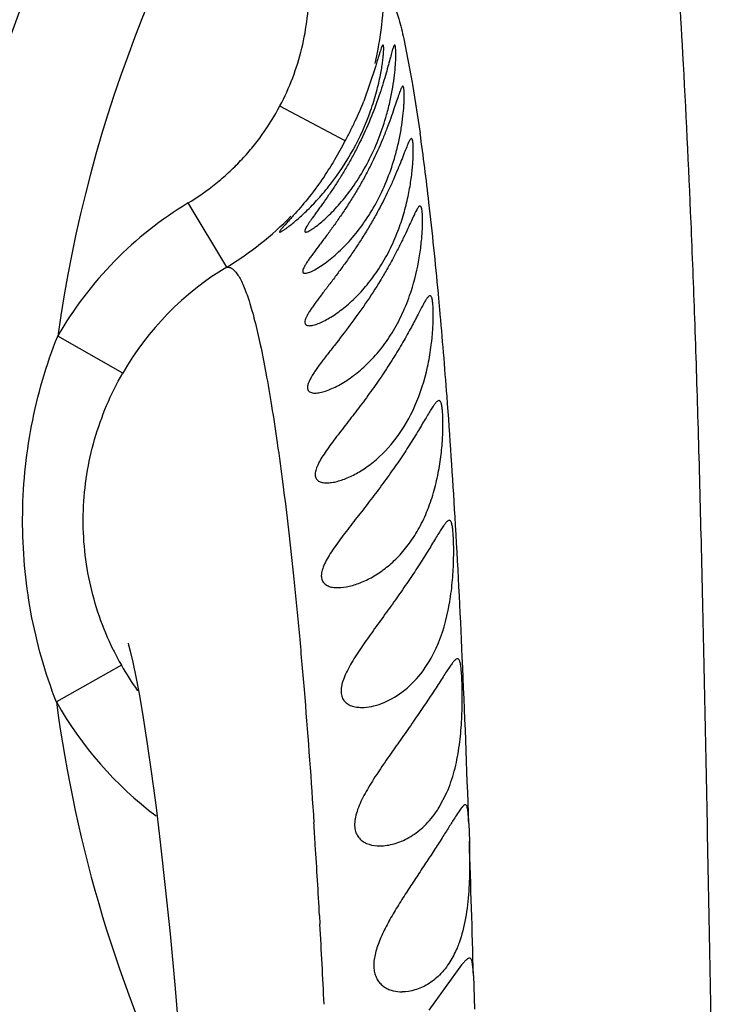
# Model space of a CAD drawing. Units: inches. Extents: x 7.06 to 14.81, y 5.39 to 13.14.
# Drawn here: x 10.57 to 10.76, y 9.14 to 9.4 of the extents above; entities that cross this region are included whole.
import ezdxf

# ---------------------------------------------------------------- set-up
doc = ezdxf.new("R2010")
doc.units = ezdxf.units.IN
doc.header["$LTSCALE"] = 1.21
doc.header["$MEASUREMENT"] = 0
doc.layers.get('0').update_dxf_attribs({"linetype": 'CONTINUOUS'})

msp = doc.modelspace()

# ---------------------------------------------------------------- linework, layer by layer
at = {"color": 9, "linetype": 'Continuous'}
for p, q in [((10.669833658, 9.3973509388), (10.6721065837, 9.385687370700001)), ((10.6721065837, 9.385687370700001), (10.6721974204, 9.3851547996)), ((10.6721974204, 9.3851547996), (10.6742004948, 9.37214376)), ((10.6541969406, 9.370040279), (10.6367355191, 9.3793084036)), ((10.6225726306, 9.3363369452), (10.6122528537, 9.3534636521)), ((10.5947590979, 9.3079472784), (10.5774271938, 9.317899820800001)), ((10.5944269388, 9.2299315998), (10.577062778, 9.220126053200001)), ((10.6456925598, 9.1899766953), (10.6457058755, 9.1897756172)), ((10.6457058755, 9.1897756172), (10.6458301868, 9.18788534)), ((10.647329254, 9.1630268303), (10.6474568296, 9.1607164688))]:
    msp.add_line(p, q, dxfattribs=at)
at = {"color": 7, "linetype": 'Continuous'}
for p, q in [((10.6622823252, 9.3898159496), (10.6591427717, 9.3806331084)), ((10.6793057487, 9.19199295), (10.6813530916, 9.1959480421)), ((10.6871919813, 9.187693121699999), (10.6873505846, 9.1829570846)), ((10.6852916129, 9.1498471002), (10.6764915728, 9.1377967743)), ((10.6884454875, 9.1470534844), (10.6886970773, 9.1380118613))]:
    msp.add_line(p, q, dxfattribs=at)
msp.add_lwpolyline([(10.5961955954, 9.2358396956), (10.5963219647, 9.2354068831), (10.5967807094, 9.2336685677), (10.5974571079, 9.230779736699999), (10.5982857446, 9.226827661), (10.5992257771, 9.2218610904), (10.600250419, 9.2159017208), (10.6013424786, 9.2089425874), (10.6024890637, 9.2009627814), (10.6036787892, 9.1919362411), (10.6049012619, 9.1818290019), (10.60614773, 9.170586720800001), (10.6074073278, 9.1581623674), (10.6086688905, 9.1445179782), (10.6099217785, 9.1296248897), (10.6111549027, 9.1134650446), (10.6123578321, 9.096021859299999), (10.613525991, 9.0772444133), (10.6146573108, 9.0571122689)], dxfattribs=at)
msp.add_circle((10.9376923427, 9.2676695021), 3.875, dxfattribs=at)
at = {"color": 9, "linetype": 'Continuous'}
for radius in [3.625, 3.4079209419, 3.1909161778, 2.9739193698]:
    msp.add_circle((10.9376923427, 9.2676695021), radius, dxfattribs=at)
for centre, radius, start, end in [((10.9376923427, 9.2676695021), 2.7568387396, 273.4724383649, 266.5482089203), ((10.9376923427, 9.2676695021), 1.0170079088, 286.5789596216, 253.4210553763), ((10.9376923427, 9.2676695021), 0.36375, 117.0815617923, 172.0624641291), ((10.5778433348, 9.410689083400001), 0.086657425, 346.673482153, 0.4207185497), ((9.9578225918, 9.2717872165), 0.723373165, 6.4911900561, 7.974602181900001), ((10.6634368666, 9.268505322000001), 0.0991843169, 121.0672906434, 150.1309060339), ((9.5839082882, 9.2281011456), 1.0998297125, 5.280559345299999, 6.5503094265), ((10.6634337836, 9.2684867956), 0.0792043567, 121.0574622671, 150.1183196944), ((9.319067539199999, 9.2023499891), 1.3659170104, 5.1576333691, 5.3337415856), ((9.143830899500001, 9.1867231406), 1.5418489474, 4.279611378399999, 5.150590590800001), ((8.7198514902, 9.154573685599999), 1.9670453586, 3.3517026701, 4.2918691836), ((8.1138934448, 9.1181561924), 2.5740962038, 2.5373068802, 3.372357094), ((10.6642915943, 9.269333966), 0.0802102139, 206.059941114, 209.4221900018), ((6.8351702342, 9.0602572103), 3.854129143, 1.894817403, 2.5556410241), ((10.6636148923, 9.268940923999999), 0.0794277127, 209.4150304773, 215.2174677546), ((10.9376923427, 9.2676695021), 0.36375, 187.5109568842, 206.0167753376), ((10.6634416283, 9.268855136200001), 0.09917505830000001, 209.4316689704, 232.9644593184), ((8.288610783200001, 9.0338480847), 2.3622469796, 3.593618401800001, 3.738792459), ((3.4649489594, 8.944736911), 7.2263292263, 1.604327774, 1.8891311834), ((8.0513446141, 9.0190504055), 2.5999741271, 3.1744405831, 3.5913461903), ((7.452178141599999, 8.9857269308), 3.2000667544, 2.751378800199999, 3.134673825)]:
    msp.add_arc(centre, radius, start, end, dxfattribs=at)
at = {"color": 7, "linetype": 'Continuous'}
for centre, radius, start, end in [((10.9376923427, 9.2676695021), 1.285, 282.3107136153, 257.6892511112), ((10.9376923427, 9.2676695021), 1.2000015448, 283.4563589524, 256.5436481786), ((10.9376923427, 9.2676695021), 0.395, 324.8252959201, 215.1750494953), ((10.6324612934, 9.2888680803), 0.0470804754, 338.2182293711, 339.3048250619), ((10.6560951178, 9.2062072101), 0.0272172478, 324.6753176504, 328.516572092)]:
    msp.add_arc(centre, radius, start, end, dxfattribs=at)
at = {"color": 9, "linetype": 'Continuous'}
for points, knots in [([(10.7542038126, 9.011423385), (10.7537024205, 9.0375094201), (10.7527563587, 9.0883549342), (10.7516235193, 9.1509542788), (10.7507118149, 9.1987112363), (10.7500239763, 9.232354037999999), (10.7492946155, 9.2642160519), (10.7485002109, 9.2940999576), (10.7476170047, 9.3218875784), (10.7463516092, 9.3547422138), (10.7446135997, 9.390763266699999), (10.742304195, 9.4281947225), (10.7406408815, 9.4505822213), (10.7398314968, 9.460544001)], [0, 0, 0, 0, 0.1741628411, 0.3394649705, 0.4179343685, 0.4930102789, 0.5640857331, 0.6306765085, 0.6925625612999999, 0.7496673135999999, 0.85015059, 0.9332835514, 1, 1, 1, 1]), ([(10.636769009, 9.3793867943), (10.6393415528, 9.384236267), (10.6422788002, 9.3920553289), (10.6442300879, 9.4028858159), (10.6445405185, 9.4083960769), (10.6445162403, 9.411145615499999)], [0, 0, 0, 0, 0.4995194449, 0.749797921, 1, 1, 1, 1]), ([(10.6644984236, 9.4113253965), (10.6647483601, 9.411126358099999), (10.6652415481, 9.4105945186), (10.6659000058, 9.4095839374), (10.6665584066, 9.4082765642), (10.6672169755, 9.4066710809), (10.667876907, 9.4047662085), (10.6688132638, 9.4016431975), (10.6694307304, 9.3991276856), (10.669833658, 9.3973509388)], [0, 0, 0, 0, 0.0633858112, 0.1424358068, 0.2387923199, 0.353316589, 0.4864843457, 0.6385672285, 1, 1, 1, 1]), ([(10.6122528536, 9.353463652), (10.6148280284, 9.3550156728), (10.6185329199, 9.357623374), (10.623086455, 9.3615598564), (10.6263029392, 9.364732126), (10.6292996357, 9.3681124189), (10.6329752355, 9.3728791188), (10.6353609717, 9.3767299295), (10.636769009, 9.3793867943)], [0, 0, 0, 0, 0.2498815825, 0.3749789302000001, 0.5000199274, 0.6250394224, 0.7501017590000001, 1, 1, 1, 1]), ([(10.6225723719, 9.336337374), (10.6256999772, 9.3382230301), (10.6317139614, 9.3424082917), (10.6371546847, 9.3473132501), (10.6397110292, 9.349921671799999)], [0, 0, 0, 0, 0.499989245, 1, 1, 1, 1]), ([(10.6225723719, 9.336337374), (10.622821641, 9.3363572409), (10.6233631917, 9.3362865779), (10.6241320177, 9.3358578228), (10.6248763068, 9.3351404376), (10.6256120615, 9.3341371629), (10.6263461969, 9.3328443563), (10.6270810227, 9.3312589847), (10.6278174871, 9.329379405700001), (10.6288619899, 9.3263007026), (10.6301424039, 9.3216974196), (10.6316212239, 9.3152716491), (10.6331156852, 9.3076709476), (10.6346192907, 9.2989058692), (10.6361219669, 9.288992398), (10.6376142737, 9.2779517053), (10.6390857259, 9.2658109422), (10.6405243295, 9.2526034949), (10.6419180655, 9.2383647321), (10.643758365, 9.217384364299999), (10.6449528886, 9.2011388578), (10.6456925598, 9.1899766953)], [0, 0, 0, 0, 0.0050032062, 0.0105940473, 0.0173314353, 0.0255425642, 0.0354083713, 0.04703217990000001, 0.0604763234, 0.0757804547, 0.1120621465, 0.1560120674, 0.2076854225, 0.2670273508, 0.3339331369, 0.4082898789, 0.4899309301, 0.5786170804999999, 0.6741024935, 0.7761769925, 1, 1, 1, 1]), ([(10.5770666816, 9.2201144444), (10.5740399077, 9.2278736099), (10.5694731445, 9.2440170582), (10.5672696915, 9.269045178099999), (10.5696714668, 9.2940530221), (10.5743443392, 9.3101660009), (10.5774281774, 9.3179026756)], [0, 0, 0, 0, 0.2499895026, 0.4999989831, 0.7500101661, 1, 1, 1, 1]), ([(10.5922359563, 9.2340967209), (10.590827966, 9.2369759397), (10.5883540426, 9.242908743400001), (10.5857623821, 9.2521898364), (10.5843286283, 9.261719447599999), (10.584075247, 9.2713512038), (10.5849991008, 9.2809398425), (10.5870876997, 9.2903430598), (10.5903040313, 9.2994193593), (10.5931632288, 9.305171513), (10.5947588806, 9.3079474031)], [0, 0, 0, 0, 0.1250642423, 0.2500997267, 0.3751061097, 0.5001457759000001, 0.62513051, 0.7500625482, 0.8750616325, 1, 1, 1, 1])]:
    msp.add_open_spline(points, degree=3, knots=knots, dxfattribs=at)
at = {"color": 7, "linetype": 'Continuous'}
for points, knots in [([(10.6642903183, 9.3956695021), (10.664269175, 9.3956695021), (10.6642179396, 9.3956413917), (10.6641159728, 9.3955144247), (10.6639770767, 9.395230163899999), (10.6637927362, 9.3947527696), (10.6635720304, 9.394091492200001), (10.6633119571, 9.3932547141), (10.6630106192, 9.3922484958), (10.662664443, 9.3910829196), (10.6624156444, 9.3902545784), (10.6622823252, 9.3898159496)], [0, 0, 0, 0, 0.0101869361, 0.0259679607, 0.0786264888, 0.1610020763, 0.2730892224, 0.4141593871, 0.5832930549, 0.7791200751, 1, 1, 1, 1]), ([(10.6673958107, 9.3956695021), (10.6673570959, 9.3956695021), (10.6672965823, 9.3956150996), (10.6672363754, 9.3955268056), (10.6671500758, 9.3953664911), (10.6670395922, 9.3950915941), (10.6668978777, 9.3946716836), (10.6667388562, 9.3941371166), (10.6664800126, 9.393204812), (10.6661054047, 9.391777361), (10.6655756689, 9.3897773538), (10.66492238, 9.3874312607), (10.6641309338, 9.3847961199), (10.6635296572, 9.3829576268), (10.6632020733, 9.3820017247)], [0, 0, 0, 0, 0.008099701400000001, 0.0146109187, 0.0230281566, 0.0458185041, 0.0766939463, 0.115647887, 0.1625140992, 0.2791073867, 0.4244056662, 0.5953702882999999, 0.7885937828, 1, 1, 1, 1]), ([(10.6636264648, 9.387737842), (10.6637416502, 9.3883254546), (10.6639431499, 9.3894383813), (10.6641794917, 9.3910110776), (10.6643422818, 9.3923745839), (10.6644284362, 9.3933727838), (10.6644647921, 9.394054248), (10.6644767803, 9.3944738755), (10.6644760985, 9.394830811), (10.6644639134, 9.3951242976), (10.664440091, 9.395353740800001), (10.664410663, 9.3955047818), (10.664377299, 9.3955919875), (10.6643490882, 9.3956432207), (10.6643127461, 9.3956695021), (10.6642903183, 9.3956695021)], [0, 0, 0, 0, 0.2233265092, 0.4217493733, 0.5930504337, 0.7353961511, 0.7953221714, 0.84755079, 0.8919420652, 0.9284268188, 0.9570441577, 0.977938311, 0.9856249243, 0.9916353387000001, 1, 1, 1, 1]), ([(10.6652526815, 9.3770159365), (10.6656051078, 9.3782702527), (10.6662158953, 9.380712690700001), (10.6669007654, 9.3842534162), (10.6673531712, 9.3874581028), (10.6676126978, 9.3902218903), (10.6677182714, 9.392458471), (10.667716823, 9.3938702424), (10.6676714391, 9.394618395), (10.6676472513, 9.3948923113), (10.6676180765, 9.395125244199999), (10.6675852717, 9.3953156923), (10.6675458725, 9.3954674146), (10.6675028277, 9.3955874003), (10.6674399068, 9.3956695021), (10.6673958107, 9.3956695021)], [0, 0, 0, 0, 0.2062596807, 0.3983149057, 0.5706712309, 0.7184239707, 0.8375986834, 0.9250591801000001, 0.9417178081, 0.9562339095, 0.9685995920999999, 0.9788258256, 0.9869417243999999, 0.9930191534, 1, 1, 1, 1]), ([(10.6437353276, 9.3512092917), (10.64484811, 9.3522832163), (10.6471022797, 9.3546186202), (10.651563107, 9.3599352918), (10.65664448, 9.3676489357), (10.6604404536, 9.376153950199999), (10.662566806, 9.3829679681), (10.6633270744, 9.386210518099999), (10.6636264648, 9.387737842)], [0, 0, 0, 0, 0.109924333, 0.2304926942, 0.492981715, 0.7635086685, 0.8893711498000001, 1, 1, 1, 1]), ([(10.669564195, 9.3846695021), (10.6695171568, 9.3846695021), (10.6694414878, 9.3846150086), (10.6693619966, 9.3845184397), (10.6692518542, 9.3843492737), (10.6691082406, 9.3840570826), (10.6689233621, 9.383611243899999), (10.6687143945, 9.3830443921), (10.6683739258, 9.3820593888), (10.6678800812, 9.3805553505), (10.6671843564, 9.3784570909), (10.6663357171, 9.3760111058), (10.6653221768, 9.3732839819), (10.6645629086, 9.3713903677), (10.6641529332, 9.3704098086)], [0, 0, 0, 0, 0.0092196163, 0.0161806286, 0.0249980889, 0.04849440940000001, 0.0800000555, 0.1195280303, 0.1669041003, 0.2842600937, 0.429804569, 0.6001848618, 0.7916852651, 1, 1, 1, 1]), ([(10.6675562059, 9.3661031894), (10.6679076445, 9.3673523804), (10.6685137257, 9.3697850524), (10.6691871523, 9.373311528), (10.669627239, 9.3765017927), (10.6698437973, 9.3789028304), (10.6699311642, 9.3805776884), (10.6699594915, 9.381626665399999), (10.6699578819, 9.3825268433), (10.6699333015, 9.3831809655), (10.6698988244, 9.3836248285), (10.6698688678, 9.3838972911), (10.6698335293, 9.3841287282), (10.6697928823, 9.3843189427), (10.6697471931, 9.384468439800001), (10.6696960409, 9.3845773787), (10.6696381404, 9.3846499146), (10.6695866682, 9.3846695021), (10.669564195, 9.3846695021)], [0, 0, 0, 0, 0.2060992571, 0.3978969463000001, 0.569938655, 0.7173746286, 0.7806199315000001, 0.8362790701, 0.8840135047, 0.9235670855, 0.9402027646, 0.9547108604000001, 0.967092142, 0.9773681394, 0.9855862637999999, 0.9918530742, 0.9964307856, 1, 1, 1, 1]), ([(10.6632020733, 9.3820017247), (10.662493274, 9.379933422), (10.6609133594, 9.3757343664), (10.6585957473, 9.370596451299999), (10.6565068751, 9.3665238104), (10.6548656663, 9.363567574), (10.6531794764, 9.3607394676), (10.6514777294, 9.3580657452), (10.6498004601, 9.3555668115), (10.6484284893, 9.3536101609), (10.6473821681, 9.3521468218), (10.6466528328, 9.351134316), (10.6459694346, 9.3501873354), (10.6453423427, 9.3493116709), (10.6447830032, 9.3485142634), (10.6443028405, 9.347802468300001), (10.6439133504, 9.3471838604), (10.6436565121, 9.346726111499999), (10.6435102075, 9.346410449299999), (10.6434374917, 9.346218264400001), (10.6433948547, 9.3460541611), (10.6433822893, 9.3459176893), (10.6434006818, 9.3458066166), (10.6434781731, 9.3456907941), (10.6435882681, 9.3456695021), (10.6436561627, 9.3456695021)], [0, 0, 0, 0, 0.1570418849, 0.3220241514, 0.4045345391, 0.4857498154, 0.5648475022999999, 0.6409994114, 0.713367327, 0.7810030956, 0.8126386701, 0.8425794777, 0.8706316434999999, 0.8965201397, 0.9199401438, 0.9405918684000001, 0.9581833982, 0.9724406934000001, 0.9782505088, 0.9831589693, 0.9871820676, 0.9903936776000001, 0.9929441377, 0.9951233184999999, 1, 1, 1, 1]), ([(10.654196938, 9.370040274299999), (10.654661157, 9.370921229299999), (10.655568031, 9.3726868315), (10.6568659655, 9.3753432426), (10.658071092, 9.3779847604), (10.6588017287, 9.3797545152), (10.6591427717, 9.3806331084)], [0, 0, 0, 0, 0.2554090189, 0.5090661402000001, 0.7582667496, 1, 1, 1, 1]), ([(10.6436561627, 9.3456695021), (10.643751711, 9.3456695021), (10.6439788122, 9.345721379299999), (10.644348905, 9.3458718597), (10.6448010817, 9.3461093677), (10.6453250125, 9.3464295385), (10.6459125554, 9.346828806), (10.6468098258, 9.347490734099999), (10.6480275677, 9.3484876754), (10.6495603449, 9.349884700599999), (10.6511761577, 9.3515089545), (10.6528360037, 9.3533447977), (10.6551193146, 9.3561249497), (10.6578840649, 9.360052705900001), (10.6608504202, 9.3653017021), (10.6633643821, 9.3710064566), (10.6646860337, 9.3749991871), (10.6652526815, 9.3770159365)], [0, 0, 0, 0, 0.0073477125, 0.0176159163, 0.0307440322, 0.0465503372, 0.0648233913, 0.0853505224, 0.1322802887, 0.1857673428, 0.2447730419, 0.3083964349, 0.376018677, 0.5213414996, 0.6771188099, 0.8389055055, 1, 1, 1, 1]), ([(10.6641529332, 9.3704098086), (10.6632977044, 9.368364314099999), (10.6619053136, 9.3652940817), (10.6598434637, 9.361262853200001), (10.6581695749, 9.3582302741), (10.656410959, 9.3552650264), (10.6545915542, 9.352397813), (10.6527448457, 9.3496490454), (10.6509014399, 9.347040012), (10.6491027873, 9.344587628), (10.6473945451, 9.3423169925), (10.6460582922, 9.3405465007), (10.6450934336, 9.339236007), (10.644463031, 9.338353404), (10.643916448, 9.3375470942), (10.6434676278, 9.3368259495), (10.6431307856, 9.3361981067), (10.6429365942, 9.3357310105), (10.6428569514, 9.3354088308), (10.6428307894, 9.3351674876), (10.6428713679, 9.3349458689), (10.6430012333, 9.334794761900001), (10.6431299525, 9.3347197053), (10.6432892643, 9.3346771377), (10.6434055025, 9.3346695021), (10.64346774, 9.3346695021)], [0, 0, 0, 0, 0.1574427769, 0.2392070671, 0.3215040273, 0.4033812621, 0.4839892827, 0.5626158756, 0.6385181954, 0.7108293283, 0.7785787739, 0.8402990777, 0.8683461486, 0.8941423208, 0.9173163087999999, 0.9375131090000001, 0.9544303223999999, 0.9678805026999999, 0.9733055473000001, 0.9779099652, 0.9851564527, 0.9883883421999999, 0.9917707692000001, 0.9955803052, 1, 1, 1, 1]), ([(10.6485533339, 9.3604874304), (10.6495831124, 9.3619882179), (10.6510387085, 9.3643318172), (10.6528629841, 9.367550692), (10.6537573956, 9.3692044641), (10.654196938, 9.370040274299999)], [0, 0, 0, 0, 0.4919191914, 0.7447747498, 1, 1, 1, 1]), ([(10.6718683429, 9.3706695021), (10.6718146862, 9.3706695021), (10.6717272596, 9.3706202955), (10.6716305299, 9.370523919), (10.6715022191, 9.3703611566), (10.6713336738, 9.3700776494), (10.6711181443, 9.369644793600001), (10.6708751736, 9.3690950537), (10.6704818531, 9.3681422067), (10.6699155184, 9.3666877266), (10.6691266156, 9.3646607441), (10.6681764139, 9.3623022848), (10.6670576757, 9.3596767155), (10.6662297927, 9.3578557282), (10.6657856221, 9.356913393300001)], [0, 0, 0, 0, 0.0106548219, 0.0181560125, 0.0274175791, 0.0515868376, 0.08355887, 0.1233850267, 0.170916035, 0.2882462345, 0.4333155497, 0.6028377227, 0.7931315038, 1, 1, 1, 1]), ([(10.6682690629, 9.3459656226), (10.6688529827, 9.3474918071), (10.669873283, 9.350538455399999), (10.6710110175, 9.3550645906), (10.6716624242, 9.3587021979), (10.672014881, 9.3614096301), (10.6721976159, 9.3632305981), (10.6723160616, 9.364884546699999), (10.6723781514, 9.3663534704), (10.6723926837, 9.367622065900001), (10.6723696533, 9.3685478565), (10.672328284, 9.369178330499999), (10.6722900749, 9.3695665416), (10.6722436227, 9.369896762), (10.672189082, 9.3701683667), (10.6721266656, 9.3703819474), (10.6720557001, 9.3705376989), (10.6719739564, 9.3706417176), (10.6719004767, 9.3706695021), (10.6718683429, 9.3706695021)], [0, 0, 0, 0, 0.1934623475, 0.3798852486, 0.5520795783, 0.6306320532, 0.7030913906, 0.7687195179, 0.8269225106, 0.8771291815000001, 0.9188991385999999, 0.9365222234999999, 0.9519224587, 0.965073574, 0.9759842695000001, 0.9847035101999999, 0.9913453543, 0.9961955948000001, 1, 1, 1, 1]), ([(10.64346774, 9.3346695021), (10.6436112672, 9.3346695021), (10.6439344586, 9.3347154566), (10.6444525648, 9.3348654554), (10.6450505625, 9.3351009212), (10.64598789, 9.335546205), (10.6472790024, 9.3362960087), (10.6489194855, 9.337418938999999), (10.6506664957, 9.3387860963), (10.6531542946, 9.3409783485), (10.6562764462, 9.344247061399999), (10.6597879246, 9.3488485936), (10.662959886, 9.354149364500001), (10.6656079899, 9.3599560964), (10.666975521, 9.364039141100001), (10.6675562059, 9.3661031894)], [0, 0, 0, 0, 0.0105133132, 0.023716272, 0.0394673839, 0.0575287515, 0.0996908658, 0.1486581129, 0.2030575478, 0.2620771348, 0.3914353681, 0.5334098485000001, 0.6852136723000001, 0.8429399702, 1, 1, 1, 1]), ([(10.6485533339, 9.3604874304), (10.6472848873, 9.3586444068), (10.6447894605, 9.3552762818), (10.6420921709, 9.3520702683), (10.6408037107, 9.3506058886)], [0, 0, 0, 0, 0.534243979, 1, 1, 1, 1]), ([(10.6657856221, 9.356913393300001), (10.6648229344, 9.3548709928), (10.6632697878, 9.351806117699999), (10.660996, 9.3477854275), (10.6591631409, 9.344754050299999), (10.657247738, 9.3417855819), (10.655282193, 9.338904563), (10.6532972595, 9.3361320311), (10.6513297872, 9.3334846384), (10.649421779, 9.330981917699999), (10.6476298975, 9.3286453538), (10.6462496522, 9.3268085839), (10.6452777332, 9.3254375529), (10.6446618692, 9.3245124975), (10.6441500124, 9.3236652278), (10.643757813, 9.3229070376), (10.6435023311, 9.3222451185), (10.6433925796, 9.3216855278), (10.6434382351, 9.3212797721), (10.6435728862, 9.3210381101), (10.6437632518, 9.320846574299999), (10.6441169584, 9.3206951593), (10.6444280733, 9.320669502100001), (10.6445983673, 9.320669502100001)], [0, 0, 0, 0, 0.1551340084, 0.2358932315, 0.3173298274, 0.398483521, 0.4785891708, 0.5569311866, 0.6327453697, 0.7052054868000001, 0.7731539034, 0.8350605504, 0.8630465288, 0.8886108217, 0.9113998701999999, 0.9310254689, 0.9472016366, 0.9599789759, 0.9699643365, 0.9743790247, 0.9787500481, 0.9882996383, 1, 1, 1, 1]), ([(10.6408037107, 9.3506058886), (10.6404924332, 9.350252111), (10.6398942372, 9.3495794156), (10.6390376548, 9.3486290501), (10.6383824432, 9.3479046146), (10.6379146503, 9.347382703), (10.6376110938, 9.3470398373), (10.637343937, 9.3467318614), (10.637116448, 9.346460698200001), (10.6369315101, 9.346228590499999), (10.6367920943, 9.3460363027), (10.6367072561, 9.3459010284), (10.6366659068, 9.345811207999999), (10.6366471187, 9.3457550794), (10.6366443671, 9.345683174500001), (10.6366962816, 9.3456695021), (10.6367171499, 9.3456695021)], [0, 0, 0, 0, 0.2166586464, 0.4138847857, 0.5882512045, 0.6657623559, 0.7361299003, 0.7987963406999999, 0.853213028, 0.8988494569, 0.9352495598999999, 0.9622847175, 0.9723514423, 0.9802202528, 0.9904052264000001, 1, 1, 1, 1]), ([(10.6367171499, 9.3456695021), (10.6367596315, 9.3456695021), (10.6368668753, 9.345701865499999), (10.6370489172, 9.3457837441), (10.6372879802, 9.3459157056), (10.6375789707, 9.3460943863), (10.6379187377, 9.3463190659), (10.6384614467, 9.3466980551), (10.6392295823, 9.3472718652), (10.6402364436, 9.3480738612), (10.6413432162, 9.349008188600001), (10.6425257457, 9.3500620695), (10.64332632, 9.3508145664), (10.6437353276, 9.3512092917)], [0, 0, 0, 0, 0.0141917904, 0.03655659, 0.0669996295, 0.1051770523, 0.1506752413, 0.2030340526, 0.3263040266, 0.4708938607, 0.6330064051, 0.8101102078, 1, 1, 1, 1]), ([(10.6741774099, 9.352669502100001), (10.6741133608, 9.352669502100001), (10.674008984, 9.352621276699999), (10.6738883235, 9.3525198304), (10.6737330725, 9.352352826), (10.6735274644, 9.3520602995), (10.6732649598, 9.3516131102), (10.6729694709, 9.3510462354), (10.6724938343, 9.3500679113), (10.6718121428, 9.3485782269), (10.6708703256, 9.3465101465), (10.6697501555, 9.344116789), (10.6684480147, 9.3414679802), (10.6669732026, 9.3386319673), (10.665334182, 9.3356778061), (10.6629422898, 9.3316263835), (10.6596943863, 9.3266303915), (10.6555653463, 9.3208961178), (10.6527119085, 9.3172046872), (10.6513105859, 9.315404362699999)], [0, 0, 0, 0, 0.0043761195, 0.0073052421, 0.0108421455, 0.019887309, 0.031680707, 0.0462537809, 0.0635528859, 0.1060014701, 0.1581787514, 0.2188190114, 0.2865425181, 0.3598284424, 0.437199699, 0.5173394057, 0.6812447398, 0.8441232338, 1, 1, 1, 1]), ([(10.6713971131, 9.328720987), (10.6724240995, 9.3316648765), (10.6735636283, 9.336064564700001), (10.6743409999, 9.341167478500001), (10.6746178017, 9.343783711), (10.6747531119, 9.3455374677), (10.6748312277, 9.347127480700001), (10.6748588924, 9.3485375492), (10.6748437614, 9.3497539699), (10.674797262, 9.3506408531), (10.6747374401, 9.3512441988), (10.6746863256, 9.3516157522), (10.6746268644, 9.3519317952), (10.6745590097, 9.3521919739), (10.6744824848, 9.3523967886), (10.6743964572, 9.352547165599999), (10.6742963737, 9.3526457997), (10.6742145453, 9.352669502100001), (10.6741774099, 9.352669502100001)], [0, 0, 0, 0, 0.3816081243, 0.5534148901, 0.6315684675, 0.7035492292000001, 0.7686747520999999, 0.8263839387999999, 0.8761372940000001, 0.9175435553, 0.9350297094, 0.9503312838, 0.9634341793000001, 0.9743673822, 0.9832075114, 0.9901164061, 0.9954548729000001, 1, 1, 1, 1]), ([(10.6445983673, 9.320669502100001), (10.6447646676, 9.320669502100001), (10.6451225194, 9.3207000437), (10.6459177391, 9.3208578176), (10.6470344766, 9.3212298004), (10.648472714, 9.321877606900001), (10.6500264161, 9.322733966), (10.6516574916, 9.323781216699999), (10.6539582668, 9.3254651869), (10.6568557261, 9.3280056948), (10.6601812346, 9.3316351065), (10.6632940011, 9.335895605700001), (10.6660578025, 9.3407094202), (10.6675835762, 9.344173974), (10.6682690629, 9.3459656226)], [0, 0, 0, 0, 0.0138964325, 0.0298998246, 0.0676665564, 0.1119145119, 0.1615818247, 0.2157680294, 0.273779893, 0.3997110036, 0.5370377862, 0.6843252727, 0.8397020168000001, 1, 1, 1, 1]), ([(10.6460998578, 9.3026695021), (10.6465457578, 9.3026695021), (10.647518001, 9.302794169), (10.6490292372, 9.3032100124), (10.6506771379, 9.3038507031), (10.6530703995, 9.30502339), (10.6561546258, 9.306989397), (10.6597772084, 9.3100087954), (10.6632742786, 9.313747678099999), (10.6664825521, 9.3181816455), (10.6692598079, 9.3232176541), (10.6707433886, 9.3268470646), (10.6713971131, 9.328720987)], [0, 0, 0, 0, 0.0352398746, 0.0769012798, 0.1236868066, 0.1747448081, 0.2873446504, 0.4117487952, 0.5465416273, 0.6908720970000001, 0.8431492755, 1, 1, 1, 1]), ([(10.6768436564, 9.3286695021), (10.6767242902, 9.3286695021), (10.6765302132, 9.3285502659), (10.6763102883, 9.3283310065), (10.6760064286, 9.3279549428), (10.6755924612, 9.3273073988), (10.6750404598, 9.3263304557), (10.6743936979, 9.325111303), (10.6733301103, 9.3230654072), (10.6717664577, 9.3200779948), (10.6695739934, 9.3161361089), (10.6670085511, 9.3118670102), (10.6641403551, 9.307459228899999), (10.6610537754, 9.303055342999999), (10.6578551561, 9.2987462586), (10.6551618245, 9.2952500261), (10.6530554508, 9.2925311459), (10.6515511301, 9.290568284099999), (10.6501331481, 9.288671431900001), (10.6488420842, 9.2868524038), (10.6477290123, 9.2851313492), (10.6468533405, 9.2835405013), (10.6463542573, 9.2822840199), (10.6461660434, 9.2813750859), (10.6461334986, 9.280789365), (10.6462117098, 9.2802668783), (10.6463998644, 9.2798151203), (10.6466889726, 9.2794393789), (10.6470677971, 9.2791422742), (10.6475241768, 9.278922187300001), (10.6482477397, 9.2787145544), (10.6488360262, 9.2786695021), (10.6492396592, 9.2786695021)], [0, 0, 0, 0, 0.005832734300000001, 0.0100930475, 0.0154020035, 0.0293182145, 0.0476468143, 0.0702068815, 0.0967575576, 0.1603185159, 0.2349670866, 0.317127358, 0.4036425347, 0.4918788622, 0.5798678418, 0.6658500790999999, 0.7075300841, 0.7479291218, 0.7866912392000001, 0.8232473956, 0.8569125622, 0.8867826219, 0.9119082061, 0.922574288, 0.9320192615, 0.9404277755, 0.9481681406999999, 0.955672095, 0.9633387892, 0.9714790669, 0.9802767923000001, 1, 1, 1, 1]), ([(10.6728221728, 9.299225205900001), (10.6743019657, 9.3025823708), (10.6759230928, 9.3077870303), (10.6769939551, 9.3139040565), (10.6773824722, 9.3171694213), (10.6775728619, 9.3193979007), (10.6776826605, 9.321437094), (10.6777247313, 9.3232597754), (10.6777077675, 9.3248419972), (10.6776505745, 9.3260006551), (10.6775754423, 9.3267916694), (10.677510475, 9.3272802629), (10.677434138, 9.327696487799999), (10.6773466146, 9.3280395236), (10.6772472238, 9.3283097106), (10.6771345764, 9.3285083159), (10.6770018899, 9.3286386761), (10.6768931798, 9.3286695021), (10.6768436564, 9.3286695021)], [0, 0, 0, 0, 0.3629356066, 0.5345409433, 0.6141119571, 0.6881509148999999, 0.7557592048999999, 0.8160974444, 0.8684731535, 0.9122612765000001, 0.9308045702, 0.9470616501000001, 0.9610060968, 0.9726424159, 0.982048272, 0.9894014633, 0.9951009509000001, 1, 1, 1, 1]), ([(10.6513105859, 9.315404362699999), (10.6506631568, 9.314572589600001), (10.649407183, 9.3129645213), (10.6476249295, 9.3106356058), (10.6462917992, 9.3087875572), (10.645396788, 9.3073989597), (10.6448617392, 9.30646484), (10.6444551988, 9.305609970399999), (10.6441917347, 9.3048455898), (10.6440916915, 9.304175968200001), (10.644169811, 9.303604267799999), (10.6444436924, 9.3031505834), (10.6448918492, 9.3028551201), (10.6454597384, 9.3026974093), (10.64587665, 9.3026695021), (10.6460998578, 9.3026695021)], [0, 0, 0, 0, 0.1942377098, 0.3759996507, 0.5404296837, 0.6139573299000001, 0.680347853, 0.7386720623, 0.7881759148, 0.8288436788, 0.8624143986, 0.8924080027, 0.9234237075, 0.9588676387999999, 1, 1, 1, 1]), ([(10.6792219064, 9.3006695021), (10.6790849642, 9.3006695021), (10.6788613131, 9.300553902799999), (10.6785987378, 9.3003281039), (10.678245525, 9.2999498642), (10.6777623483, 9.2992961697), (10.6771209681, 9.2983111777), (10.6763745887, 9.2970863577), (10.6751611414, 9.2950443835), (10.6734007082, 9.2920769702), (10.670976067, 9.2881774861), (10.6681879865, 9.2839718614), (10.6651239779, 9.2796307122), (10.6618788971, 9.275277157), (10.6585628041, 9.270987279), (10.6558109477, 9.2674745701), (10.6536952192, 9.2647127534), (10.65220578, 9.2627082715), (10.650837436, 9.2607568305), (10.6496383751, 9.2588783025), (10.6486750077, 9.2570964329), (10.6480194814, 9.255447372999999), (10.6477416775, 9.2539619937), (10.6479017414, 9.2528533939), (10.6482697158, 9.2521595465), (10.6487659266, 9.2515864151), (10.6496290869, 9.251059163099999), (10.6508707621, 9.2507293319), (10.6517658763, 9.250669502100001), (10.6522353304, 9.250669502100001)], [0, 0, 0, 0, 0.0065351765, 0.0111038684, 0.0166953778, 0.0311154313, 0.0498668459, 0.0727689078, 0.09956205580000001, 0.1632215887, 0.237423088, 0.318667624, 0.4039843027, 0.4909631415, 0.5777733399, 0.6627354329, 0.7039109218999999, 0.7437995543000001, 0.7819026212000001, 0.8176298755, 0.8500998626, 0.8784396575, 0.9020188231999999, 0.9215064443000001, 0.9304037316, 0.9391763048999999, 0.9574088738, 0.9775966308, 1, 1, 1, 1]), ([(10.6765038444, 9.272230025499999), (10.677138503, 9.2739099176), (10.6782129909, 9.2773178674), (10.6793127484, 9.2824376028), (10.6798751759, 9.2866071325), (10.6801419756, 9.2897431827), (10.6802592161, 9.2918724698), (10.6803105049, 9.2938152996), (10.6803055405, 9.2955478859), (10.6802510426, 9.2970495128), (10.6801530553, 9.2983030138), (10.6800293143, 9.2991847269), (10.6798981541, 9.299752123200001), (10.6797951702, 9.3000768697), (10.6796793597, 9.3003329358), (10.6795483881, 9.3005217342), (10.6793953771, 9.3006428117), (10.6792773592, 9.3006695021), (10.6792219064, 9.3006695021)], [0, 0, 0, 0, 0.1845526391, 0.3664459304, 0.5375642767000001, 0.6165427078, 0.689865507, 0.7566896190000001, 0.8162499408, 0.86789842, 0.9110722742, 0.9454359312, 0.9592633258, 0.970878595, 0.9803962686, 0.9880484892, 0.994301103, 1, 1, 1, 1]), ([(10.6492396592, 9.2786695021), (10.6496848613, 9.2786695021), (10.6506243829, 9.2787509663), (10.6520696858, 9.2790539674), (10.6535981317, 9.2795289091), (10.6557646007, 9.280399132000001), (10.6585326461, 9.2818881662), (10.6630360107, 9.285103538200001), (10.6683401383, 9.290679082899999), (10.6714833064, 9.2961877572), (10.6728221728, 9.299225205900001)], [0, 0, 0, 0, 0.0409017819, 0.086284847, 0.135459618, 0.1877504048, 0.3005976521, 0.4232176828, 0.695035448, 1, 1, 1, 1]), ([(10.6522353304, 9.250669502100001), (10.65326039, 9.250669502100001), (10.6554385182, 9.2509805713), (10.6587066815, 9.252064861000001), (10.6620659193, 9.2537713785), (10.6653908314, 9.2560901539), (10.6685826434, 9.2590291339), (10.6715286458, 9.262595836900001), (10.6741283631, 9.2667527913), (10.6755427576, 9.2698022059), (10.6761804081, 9.2713978149)], [0, 0, 0, 0, 0.09226850660000001, 0.1960732836, 0.3089044831, 0.430193095, 0.5598495043, 0.6982488777, 0.8453306629999999, 1, 1, 1, 1]), ([(10.6819827379, 9.2686695021), (10.68184713, 9.2686695021), (10.6816255795, 9.268555713200001), (10.6813641858, 9.268333654600001), (10.681011738, 9.2679616681), (10.6805273742, 9.2673190457), (10.6798822675, 9.2663509472), (10.6791305074, 9.2651474258), (10.6779084701, 9.2631420738), (10.6761402763, 9.260227008300001), (10.6737208785, 9.2563891393), (10.6709640131, 9.2522330552), (10.6679630052, 9.2479160811), (10.6648215279, 9.2435485939), (10.6616612176, 9.2392001953), (10.6590995801, 9.2355958246), (10.6571945126, 9.2327344641), (10.6559016912, 9.2306531952), (10.6547780262, 9.228626091499999), (10.6538796211, 9.226682264299999), (10.6533592583, 9.2251071363), (10.6531376112, 9.2239235872), (10.6530549639, 9.2228904838), (10.6531869747, 9.2217105617), (10.6537657546, 9.220504486), (10.6546982198, 9.2196255812), (10.6558630654, 9.2190503666), (10.6571929017, 9.2187303624), (10.658130331, 9.218669502100001), (10.658613576, 9.218669502100001)], [0, 0, 0, 0, 0.0065244559, 0.0110867207, 0.0166694382, 0.0310642443, 0.0497773706, 0.0726218237, 0.09933505140000001, 0.1627627586, 0.2366566024, 0.3175958791, 0.4026937458, 0.4895976896, 0.5764331384, 0.6613310546, 0.702320281, 0.7418045037000001, 0.7791840811, 0.8137607337999999, 0.8447182319, 0.8586813778, 0.8715940842000001, 0.8945195119, 0.9149120431000001, 0.9345877186, 0.9549996306999999, 0.9767497993, 1, 1, 1, 1]), ([(10.6784862362, 9.2345315891), (10.6801531586, 9.2381984494), (10.6815339855, 9.2431212562), (10.6824640424, 9.2490719976), (10.6827965217, 9.251996169), (10.6830137434, 9.2548037678), (10.6831359735, 9.2574483033), (10.6831817516, 9.259886597000001), (10.6831667972, 9.2620803174), (10.6831110388, 9.2637394976), (10.6830402235, 9.264918985), (10.6829788671, 9.2656854052), (10.6829063695, 9.26636858), (10.6828220863, 9.2669661193), (10.6827383775, 9.267408496), (10.6826627547, 9.2677168913), (10.6825895532, 9.2679678599), (10.6824921747, 9.26822841), (10.6823511554, 9.2684727441), (10.6821827897, 9.2686328538), (10.682045746, 9.2686695021), (10.6819827379, 9.2686695021)], [0, 0, 0, 0, 0.3448374978, 0.4315389276, 0.5159140791, 0.5966693368, 0.6725882895, 0.7425215725, 0.8054269568000001, 0.8603801742, 0.8846209187999999, 0.9065804051, 0.9261986788, 0.94342743, 0.9582309614, 0.9647192738, 0.970602915, 0.9806102287, 0.9884591195, 0.9946058225, 1, 1, 1, 1]), ([(10.658613576, 9.218669502100001), (10.659476683, 9.218669502100001), (10.6612819072, 9.2188782162), (10.6650098715, 9.2199824587), (10.6697465637, 9.2226631651), (10.6748196239, 9.2277244027), (10.6773829575, 9.2321046202), (10.6784862362, 9.2345315891)], [0, 0, 0, 0, 0.0970617807, 0.2027589262, 0.4357977317, 0.7001948822, 1, 1, 1, 1]), ([(10.6841882481, 9.2316695021), (10.6840485011, 9.2316695021), (10.6838200085, 9.2315568553), (10.6835463481, 9.231335595800001), (10.6831777976, 9.2309663536), (10.6826680889, 9.230328631), (10.6819878857, 9.2293684884), (10.6811961899, 9.228176764), (10.6799146975, 9.226197021299999), (10.6780733797, 9.2233230681), (10.6755812078, 9.219537468), (10.6727785109, 9.2154279311), (10.6697677926, 9.211136106), (10.6666644392, 9.206756486), (10.663602916, 9.202351223700001), (10.6611945776, 9.198655305900001), (10.6594825069, 9.1956964117), (10.6583791224, 9.1935424361), (10.657498101, 9.1914487413), (10.6568974559, 9.189452618899999), (10.6566439943, 9.1875976499), (10.6567699633, 9.1859340046), (10.6572953057, 9.1845218578), (10.6581540648, 9.1834040401), (10.6592674663, 9.1825893032), (10.6610122458, 9.181847102999999), (10.6624685543, 9.1816695021), (10.6634434087, 9.1816695021)], [0, 0, 0, 0, 0.0067007777, 0.0113574496, 0.0170333239, 0.0316058138, 0.0504754237, 0.0734346156, 0.1002060786, 0.1635537402, 0.2370958794, 0.3175176145, 0.4020569263, 0.4884696755, 0.5748913497, 0.6592912193, 0.6998858591, 0.7387599684999999, 0.7752605824, 0.8086687809, 0.8384319402, 0.8645558809, 0.8878454190999999, 0.9096384626999999, 0.9311741231999999, 0.9532563401, 1, 1, 1, 1]), ([(10.6813530916, 9.1959480421), (10.6821559422, 9.1977985162), (10.6834737057, 9.2017267882), (10.6844737408, 9.2068167382), (10.6849870995, 9.2109753035), (10.6852419671, 9.2140359951), (10.6853908404, 9.2169841825), (10.6854571282, 9.2197687465), (10.6854615129, 9.2223429273), (10.6854186046, 9.2246644866), (10.6853393972, 9.2266959524), (10.685240461, 9.2281915267), (10.6851374598, 9.2292178124), (10.6850534035, 9.229853904299999), (10.6849569978, 9.2303969749), (10.6848469026, 9.2308453293), (10.6847209662, 9.2311989249), (10.6845759599, 9.2314595431), (10.6843998347, 9.2316308095), (10.684254933, 9.2316695021), (10.6841882481, 9.2316695021)], [0, 0, 0, 0, 0.1655779947, 0.3386003494, 0.4249831714, 0.5094520832, 0.5906486250999999, 0.6672626191, 0.7380676590999999, 0.8019378398, 0.8578488632, 0.904938107, 0.9249419581999999, 0.9425062840999999, 0.9575946776, 0.9701956329000001, 0.9803673111, 0.9883174376999999, 0.9945261125, 1, 1, 1, 1]), ([(10.686277516, 9.192669502100001), (10.6862044442, 9.192669502100001), (10.6860332347, 9.192610115399999), (10.6857876246, 9.192422365399999), (10.685503514, 9.192130508), (10.685025365, 9.191542208), (10.6843336667, 9.1905419259), (10.683767746, 9.1896649187), (10.6834493145, 9.1891660847)], [0, 0, 0, 0, 0.0479731253, 0.1140002515, 0.202368928, 0.31461947, 0.6114675565, 1, 1, 1, 1]), ([(10.6871919813, 9.187693121699999), (10.6871748746, 9.1880718217), (10.6871398909, 9.1887843726), (10.687076973, 9.1897829376), (10.6870039832, 9.1906393091), (10.6869177629, 9.191348488400001), (10.6868129354, 9.1919060482), (10.6866992002, 9.1922746509), (10.6865832924, 9.192484651900001), (10.6864937662, 9.1925899438), (10.6863906478, 9.1926557712), (10.6863143727, 9.192669502100001), (10.686277516, 9.192669502100001)], [0, 0, 0, 0, 0.2176770932, 0.4096464248, 0.5744825817, 0.7111940993000001, 0.8195781464, 0.9002549346, 0.9311143391, 0.9567456962, 0.9788363309999999, 1, 1, 1, 1]), ([(10.6634434087, 9.1816695021), (10.6647341838, 9.1816695021), (10.6667256451, 9.181992746699999), (10.6692787434, 9.1829024151), (10.6719405687, 9.1842185916), (10.6751665459, 9.1866006814), (10.6773147565, 9.189078595), (10.6783013595, 9.1904699483)], [0, 0, 0, 0, 0.216614785, 0.33298765, 0.4543877394, 0.7137615288, 1, 1, 1, 1]), ([(10.6834493145, 9.1891660847), (10.6829267603, 9.1883474855), (10.6817985421, 9.1865500929), (10.6799775301, 9.1836657222), (10.677908588, 9.1804456517), (10.6756464012, 9.176991342200001), (10.6732584162, 9.1733797735), (10.6708164955, 9.1696664256), (10.6684069214, 9.1658880616), (10.6661342317, 9.1620775993), (10.6644435131, 9.1588652005), (10.6633182655, 9.1562998416), (10.6626365649, 9.1544376564), (10.6621374871, 9.1526323233), (10.6618492369, 9.1509109472), (10.6617996582, 9.1493044198), (10.6619882895, 9.1478429842), (10.6624188616, 9.1465548635), (10.6630561479, 9.1454562787), (10.6638670378, 9.1445519375), (10.6648159951, 9.1438385675), (10.6658695334, 9.1433029595), (10.6673888889, 9.1428030712), (10.6686024366, 9.1426695021), (10.6694118315, 9.1426695021)], [0, 0, 0, 0, 0.05109561730000001, 0.1116501652, 0.1794669676, 0.2524643919, 0.3288926663, 0.407260984, 0.4862909433, 0.5646445319, 0.640649519, 0.6770821926999999, 0.7119578143999999, 0.744893485, 0.7754946840000001, 0.8035643385, 0.8291606734999999, 0.852613162, 0.8745418345, 0.89551651, 0.9160859491, 0.9366494885, 0.9574156811, 1, 1, 1, 1]), ([(10.6873505846, 9.1829570846), (10.6874025497, 9.1808467873), (10.6874684755, 9.1763735899), (10.6872869905, 9.1694822675), (10.6865206424, 9.162454457599999), (10.6853724728, 9.1578715156), (10.6845891976, 9.1557298483)], [0, 0, 0, 0, 0.2302076622, 0.4878348806, 0.7513107698999999, 1, 1, 1, 1]), ([(10.6845891976, 9.1557298483), (10.6844217737, 9.1552720702), (10.6837417278, 9.1535382721), (10.6828960633, 9.151866633400001), (10.6821667408, 9.150700931)], [0, 0, 0, 0, 0.2617110649, 1, 1, 1, 1]), ([(10.6821667408, 9.150700931), (10.681370992, 9.1494290573), (10.6796117543, 9.1471544321), (10.6763891645, 9.1445826135), (10.6729499898, 9.1430436177), (10.670559317, 9.1426695021), (10.6694118315, 9.1426695021)], [0, 0, 0, 0, 0.2868924479, 0.5444727356, 0.780572892, 1, 1, 1, 1]), ([(10.6873827739, 9.1516695021), (10.6872488759, 9.1516695021), (10.6870301816, 9.151581225), (10.6867576269, 9.1513984319), (10.6863994485, 9.151099731799999), (10.6859015617, 9.1505810191), (10.6855077935, 9.150113093), (10.6852916129, 9.1498471002)], [0, 0, 0, 0, 0.1422258526, 0.2372254043, 0.3506678988, 0.635919071, 1, 1, 1, 1]), ([(10.6884454875, 9.1470534844), (10.688428525, 9.1474058471), (10.6883931615, 9.1480684902), (10.688326205, 9.1489965158), (10.6882445747, 9.1497917919), (10.688144458, 9.1504498108), (10.6880191943, 9.1509691932), (10.6878653249, 9.151352084800001), (10.6876838077, 9.1515753048), (10.6875132791, 9.1516576642), (10.6874260839, 9.1516695021), (10.6873827739, 9.1516695021)], [0, 0, 0, 0, 0.2138387946, 0.4022284134, 0.5639600539999999, 0.6983108259999999, 0.8055037945, 0.8869889773999999, 0.9475738028, 0.9737467731, 1, 1, 1, 1])]:
    msp.add_open_spline(points, degree=3, knots=knots, dxfattribs=at)

doc.saveas('drawing.dxf')
